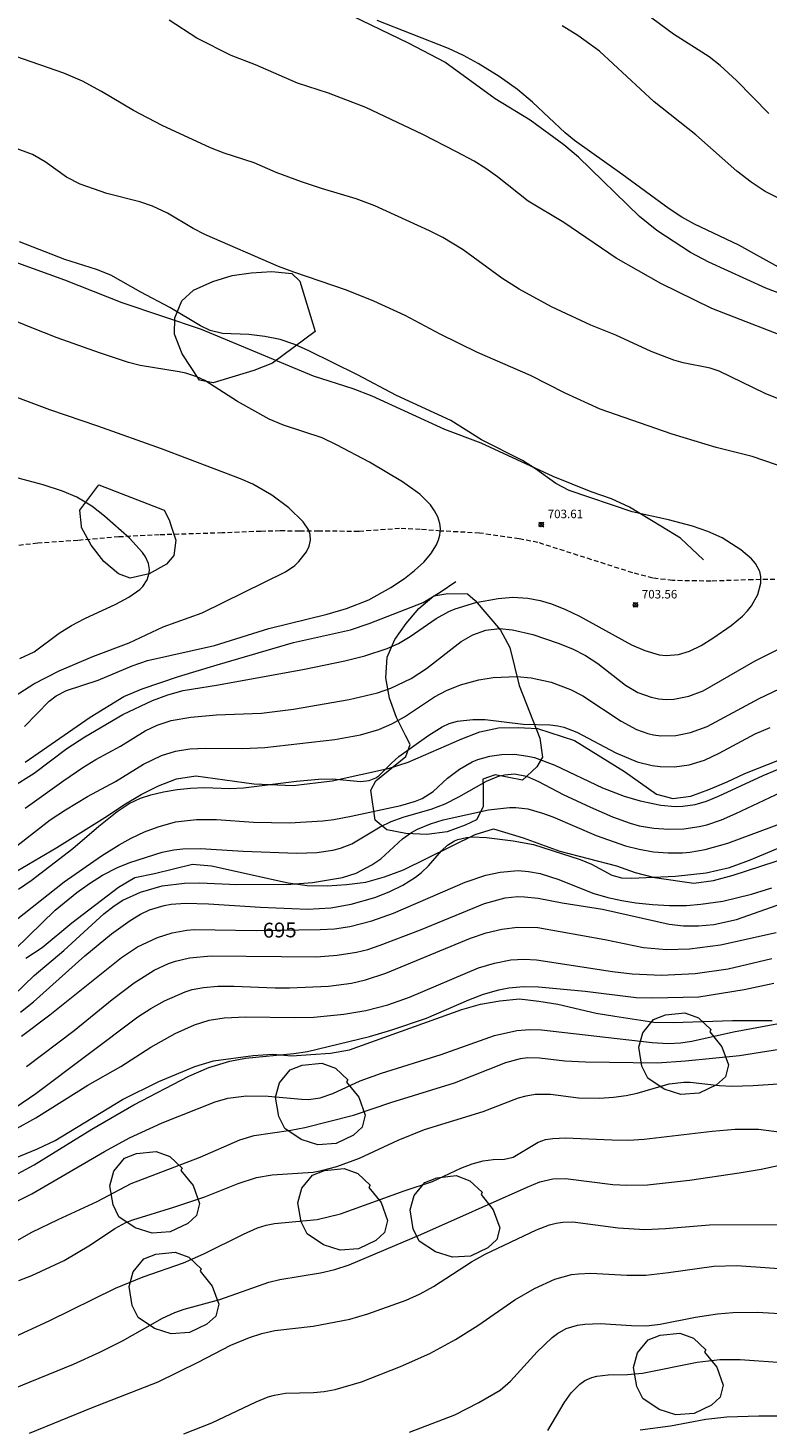
# Model space of a CAD drawing. Units: millimetres. Extents: x 426000 to 427000, y 4487500 to 4488000.
# Drawn here: x 426203 to 426290, y 4487687 to 4487851 of the extents above; entities that cross this region are included whole.
import ezdxf

# ---------------------------------------------------------------- set-up
doc = ezdxf.new("R2010")
doc.units = ezdxf.units.MM
doc.header["$MEASUREMENT"] = 0
doc.linetypes.add('SENDA', pattern=[0.842364, 0.557447, -0.284917])
for name, color, linetype, lineweight in [('f030033l_senda', 7, 'SENDA', 9), ('f050002l_curvanivel_cgn', 23, 'Continuous', 9), ('f050002l_curvanivel_mae', 213, 'Continuous', 9), ('f050005l_bancal', 40, 'Continuous', 9), ('f050008p_puntocotaterreno', 7, 'Continuous', 9), ('f060140s_arboladourbano', 92, 'Continuous', 9), ('f070045l_muro_mur', 30, 'MURO2', 9)]:
    doc.layers.add(name, color=color, linetype=linetype, lineweight=lineweight)
doc.styles.get("Standard").update_dxf_attribs({"font": 'arial.ttf'})
doc.styles.add('Style-s7210005_h', font='txt')
doc.linetypes.add('MURO2', pattern='A,3.1e-05,[1,muro2.shx,S=1,R=0,X=0,Y=0],-3.058844', length=3.058875)

# ---------------------------------------------------------------- blocks, each defined once
blk = doc.blocks.new('punto_cota')
at = {"layer": 'f050008p_puntocotaterreno'}
for points in [[(0, 0), (-0.28, 0.28)], [(0, 0), (-0.28, -0.28)], [(0, 0), (0.28, 0.28)], [(0, 0), (0.28, -0.28)]]:
    blk.add_lwpolyline(points, dxfattribs=at)
blk.add_circle((0, 0), 0.25, dxfattribs=at)

msp = doc.modelspace()

# ---------------------------------------------------------------- linework, layer by layer
at = {"layer": 'f030033l_senda'}
msp.add_polyline3d([(426295.07, 4487786.52, 0), (426288.26, 4487786.44, 0), (426283.36, 4487786.27, 0), (426278.83, 4487786.35, 0), (426276.52, 4487786.63, 0), (426274.16, 4487787.25, 0), (426263.03, 4487790.81, 0), (426260.81, 4487791.26, 0), (426256.16, 4487791.92, 0), (426251.6, 4487792.16, 0), (426249.19, 4487792.36, 0), (426246.78, 4487792.45, 0), (426241.97, 4487792.11, 0), (426237.28, 4487792.15, 0), (426235.01, 4487792.15, 0), (426232.73, 4487792.17, 0), (426230.48, 4487792.12, 0), (426225.93, 4487791.94, 0), (426218.55, 4487791.71, 0), (426213.79, 4487791.47, 0), (426208.98, 4487791.06, 0), (426204.26, 4487790.73, 0), (426199.56, 4487790.16, 0)], dxfattribs=at)
at = {"layer": 'f050002l_curvanivel_cgn'}
for points in [[(426290.14, 4487841.2, 697), (426286.35, 4487845.07, 697), (426284.45, 4487846.84, 697), (426283.15, 4487847.85, 697), (426278.96, 4487850.52, 697), (426274.75, 4487853.61, 697)], [(426293.05, 4487822.19, 699), (426286.63, 4487825.75, 699), (426281.42, 4487828.2, 699), (426279.93, 4487829.04, 699), (426278.44, 4487830, 699), (426272.9, 4487834.09, 699), (426267.32, 4487838.04, 699), (426266.23, 4487838.92, 699), (426262.4, 4487842.53, 699), (426260.64, 4487844.02, 699), (426258.49, 4487845.55, 699), (426256, 4487847.09, 699), (426254.27, 4487848.03, 699), (426252.51, 4487848.83, 699), (426244.13, 4487852.14, 699)], [(426296.92, 4487828.41, 698), (426289.72, 4487832.06, 698), (426288.09, 4487833.13, 698), (426286.41, 4487834.44, 698), (426281.56, 4487838.71, 698), (426276.69, 4487842.57, 698), (426270.25, 4487848.52, 698), (426267.71, 4487850.37, 698), (426265.88, 4487851.51, 698)], [(426292.83, 4487807.08, 701), (426289.71, 4487808.31, 701), (426284.33, 4487810.93, 701), (426283.25, 4487811.3, 701), (426280.08, 4487811.91, 701), (426279, 4487812.24, 701), (426276.32, 4487813.27, 701), (426272.19, 4487815.15, 701), (426269.24, 4487816.36, 701), (426264.6, 4487818.5, 701), (426260.81, 4487820.56, 701), (426258.78, 4487821.87, 701), (426254.26, 4487825.2, 701), (426251.87, 4487826.66, 701), (426250.29, 4487827.44, 701), (426243.85, 4487830.36, 701), (426241.66, 4487831.2, 701), (426237.62, 4487832.38, 701), (426235.27, 4487833.17, 701), (426232.28, 4487834.29, 701), (426229.69, 4487835.42, 701), (426226.17, 4487836.56, 701), (426224.57, 4487837.16, 701), (426218.9, 4487839.8, 701), (426215.52, 4487841.57, 701), (426211.77, 4487843.81, 701), (426209.53, 4487845.02, 701), (426207.34, 4487845.95, 701), (426201.71, 4487847.92, 701)], [(426292.41, 4487799.45, 702), (426288.19, 4487800.9, 702), (426283.97, 4487801.99, 702), (426278.79, 4487803.55, 702), (426270.34, 4487806.49, 702), (426266.21, 4487808.34, 702), (426262.17, 4487810.43, 702), (426255.92, 4487813.13, 702), (426251.55, 4487815.3, 702), (426247.44, 4487817.46, 702), (426243.75, 4487819.18, 702), (426240.55, 4487820.46, 702), (426234.34, 4487822.56, 702), (426232.56, 4487823.25, 702), (426223.9, 4487827.01, 702), (426222.54, 4487827.71, 702), (426219.5, 4487829.52, 702), (426217.74, 4487830.32, 702), (426216.25, 4487830.82, 702), (426212.38, 4487831.82, 702), (426209.26, 4487832.9, 702), (426207.66, 4487833.72, 702), (426205.14, 4487835.55, 702), (426203.65, 4487836.39, 702), (426197.66, 4487838.57, 702)], [(426201.23, 4487762.07, 703), (426203.83, 4487763.73, 703), (426207.7, 4487766.6, 703), (426209.79, 4487767.99, 703), (426214.28, 4487770.62, 703), (426217.73, 4487772.26, 703), (426219.53, 4487772.91, 703), (426221.36, 4487773.41, 703), (426225.5, 4487774.08, 703), (426235.59, 4487775.94, 703), (426240.35, 4487776.91, 703), (426242.7, 4487777.5, 703), (426245.31, 4487778.36, 703), (426246.63, 4487778.96, 703), (426248.01, 4487779.77, 703), (426251.06, 4487781.88, 703), (426252.55, 4487782.71, 703), (426253.29, 4487783.04, 703), (426255.75, 4487783.76, 703), (426258.36, 4487784.22, 703), (426260.09, 4487784.38, 703), (426261.82, 4487784.29, 703), (426263.29, 4487784.01, 703), (426264.61, 4487783.6, 703), (426266.28, 4487782.95, 703), (426267.9, 4487782.17, 703), (426274.03, 4487778.79, 703), (426275.6, 4487778.12, 703), (426277.27, 4487777.63, 703), (426278.08, 4487777.53, 703), (426279.54, 4487777.65, 703), (426280.82, 4487778.03, 703), (426282.21, 4487778.72, 703), (426283.57, 4487779.56, 703), (426285.72, 4487781.05, 703), (426287.07, 4487782.17, 703), (426287.66, 4487782.78, 703), (426288.13, 4487783.39, 703), (426288.84, 4487784.7, 703), (426289.21, 4487786.04, 703), (426289.22, 4487786.83, 703), (426289.1, 4487787.39, 703), (426288.59, 4487788.33, 703), (426288.1, 4487788.9, 703), (426286.87, 4487789.97, 703), (426284.66, 4487791.37, 703), (426282.98, 4487792.12, 703), (426281.17, 4487792.73, 703), (426278.38, 4487793.47, 703), (426274.08, 4487794.43, 703), (426266.7, 4487796.92, 703), (426265.13, 4487797.74, 703), (426262.74, 4487799.45, 703), (426261.21, 4487800.44, 703), (426256.38, 4487802.86, 703), (426252.81, 4487805.16, 703), (426246.41, 4487808.07, 703), (426241.81, 4487810.49, 703), (426236.13, 4487813.31, 703), (426234.47, 4487814.06, 703), (426232.76, 4487814.65, 703), (426230.96, 4487815.03, 703), (426229.05, 4487815.26, 703), (426225.97, 4487815.37, 703), (426224.52, 4487815.71, 703), (426223.38, 4487816.26, 703), (426219.8, 4487818.42, 703), (426216.38, 4487820.22, 703), (426212.85, 4487822.22, 703), (426211.17, 4487822.87, 703), (426207.44, 4487824.07, 703), (426202.14, 4487826.13, 703)], [(426202.71, 4487769.21, 704), (426205.6, 4487772.17, 704), (426206.44, 4487772.8, 704), (426207.66, 4487773.42, 704), (426211.38, 4487774.65, 704), (426215.35, 4487776.32, 704), (426217.15, 4487776.95, 704), (426225.03, 4487778.72, 704), (426231.42, 4487780.72, 704), (426238.27, 4487782.4, 704), (426240.54, 4487783.06, 704), (426243.16, 4487784.09, 704), (426245.73, 4487785.51, 704), (426247.36, 4487786.6, 704), (426248.54, 4487787.51, 704), (426249.61, 4487788.5, 704), (426250.45, 4487789.48, 704), (426251.12, 4487790.54, 704), (426251.36, 4487791.11, 704), (426251.52, 4487791.69, 704), (426251.59, 4487792.46, 704), (426251.52, 4487793.05, 704), (426251.27, 4487793.81, 704), (426250.89, 4487794.53, 704), (426250.4, 4487795.23, 704), (426249.16, 4487796.5, 704), (426247.1, 4487797.94, 704), (426243.24, 4487800.24, 704), (426239.36, 4487802.29, 704), (426237.67, 4487803.09, 704), (426233.15, 4487804.61, 704), (426231.46, 4487805.3, 704), (426227.75, 4487807.38, 704), (426223.88, 4487809.85, 704), (426222.94, 4487810.29, 704), (426221.65, 4487810.7, 704), (426220.88, 4487810.86, 704), (426216.31, 4487811.59, 704), (426214.94, 4487811.95, 704), (426211.53, 4487813.08, 704), (426206.54, 4487814.86, 704), (426203.57, 4487816.03, 704), (426193.67, 4487820.08, 704)], [(426202.15, 4487777.19, 706), (426203.83, 4487777.96, 706), (426206.79, 4487780.16, 706), (426208.25, 4487781.08, 706), (426209.81, 4487781.9, 706), (426213.46, 4487783.58, 706), (426214.98, 4487784.39, 706), (426216.25, 4487785.29, 706), (426216.61, 4487785.66, 706), (426217.12, 4487786.43, 706), (426217.37, 4487787.22, 706), (426217.4, 4487787.64, 706), (426217.29, 4487788.34, 706), (426216.93, 4487789.14, 706), (426216.58, 4487789.64, 706), (426215.03, 4487791.34, 706), (426212.1, 4487793.89, 706), (426210.61, 4487795.07, 706), (426208.84, 4487796.14, 706), (426207.19, 4487796.83, 706), (426204.89, 4487797.57, 706), (426200.79, 4487798.69, 706)], [(426202.79, 4487759.59, 702), (426207.33, 4487762.86, 702), (426209.58, 4487764.38, 702), (426211.11, 4487765.31, 702), (426213.99, 4487766.88, 702), (426216.89, 4487768.68, 702), (426218.28, 4487769.35, 702), (426219.96, 4487769.9, 702), (426222.27, 4487770.3, 702), (426225.27, 4487770.57, 702), (426230.54, 4487770.77, 702), (426234.3, 4487771.22, 702), (426240.84, 4487772.37, 702), (426244.17, 4487773.15, 702), (426245.76, 4487773.72, 702), (426248.13, 4487774.85, 702), (426249.92, 4487776.02, 702), (426254, 4487779.19, 702), (426255.36, 4487779.97, 702), (426256.92, 4487780.53, 702), (426258.53, 4487780.7, 702), (426260.05, 4487780.55, 702), (426262.41, 4487779.99, 702), (426265.41, 4487779, 702), (426267.07, 4487778.34, 702), (426268.63, 4487777.55, 702), (426270.05, 4487776.6, 702), (426273.31, 4487774.05, 702), (426274.77, 4487773.21, 702), (426276.33, 4487772.63, 702), (426277.21, 4487772.46, 702), (426278.1, 4487772.39, 702), (426278.99, 4487772.42, 702), (426280.77, 4487772.75, 702), (426282.43, 4487773.4, 702), (426288.53, 4487776.92, 702), (426292.84, 4487779.05, 702)], [(426201.8, 4487755.2, 701), (426205.73, 4487758.24, 701), (426207.51, 4487759.42, 701), (426210.13, 4487760.99, 701), (426213.39, 4487762.74, 701), (426216.69, 4487764.77, 701), (426218.82, 4487765.81, 701), (426220.44, 4487766.3, 701), (426222.12, 4487766.58, 701), (426224.01, 4487766.67, 701), (426228.37, 4487766.63, 701), (426230.95, 4487766.72, 701), (426239.18, 4487767.66, 701), (426242.18, 4487768.21, 701), (426244.34, 4487768.86, 701), (426245.88, 4487769.53, 701), (426247.35, 4487770.33, 701), (426250.89, 4487772.67, 701), (426252.28, 4487773.41, 701), (426253.92, 4487774.09, 701), (426256.09, 4487774.7, 701), (426257.78, 4487774.96, 701), (426260.53, 4487775.06, 701), (426262.22, 4487774.92, 701), (426264.57, 4487774.4, 701), (426266.86, 4487773.55, 701), (426268.3, 4487772.82, 701), (426272.8, 4487769.83, 701), (426274.6, 4487768.84, 701), (426275.92, 4487768.37, 701), (426276.6, 4487768.22, 701), (426277.48, 4487768.1, 701), (426279.23, 4487768.15, 701), (426280.94, 4487768.49, 701), (426282.89, 4487769.21, 701), (426289, 4487772.5, 701), (426292.24, 4487774.02, 701)], [(426201.73, 4487746.48, 699), (426207.39, 4487750.96, 699), (426211.76, 4487753.99, 699), (426213.83, 4487755.3, 699), (426215.25, 4487756.07, 699), (426216.81, 4487756.81, 699), (426218.4, 4487757.43, 699), (426220.45, 4487757.99, 699), (426222.9, 4487758.27, 699), (426225.25, 4487758.27, 699), (426229.62, 4487757.96, 699), (426233.86, 4487757.88, 699), (426237.77, 4487758.11, 699), (426239.04, 4487758.26, 699), (426241.07, 4487758.65, 699), (426246.93, 4487759.92, 699), (426248.64, 4487760.43, 699), (426249.43, 4487760.76, 699), (426250.73, 4487761.56, 699), (426252.4, 4487763.14, 699), (426253.82, 4487764.2, 699), (426255.3, 4487765.03, 699), (426255.97, 4487765.31, 699), (426257.37, 4487765.71, 699), (426258.76, 4487765.91, 699), (426260.26, 4487765.94, 699), (426261.84, 4487765.73, 699), (426262.62, 4487765.54, 699), (426265.03, 4487764.65, 699), (426270.62, 4487761.99, 699), (426273.14, 4487761, 699), (426275.02, 4487760.46, 699), (426277.47, 4487759.96, 699), (426279.15, 4487759.81, 699), (426280.03, 4487759.83, 699), (426281.51, 4487760.03, 699), (426282.83, 4487760.43, 699), (426284.24, 4487761.01, 699), (426289.48, 4487763.46, 699), (426291.15, 4487764.13, 699)], [(426201.62, 4487743.04, 698), (426206.32, 4487747.61, 698), (426208.85, 4487749.7, 698), (426210.33, 4487750.76, 698), (426211.86, 4487751.73, 698), (426213.65, 4487752.65, 698), (426215.07, 4487753.23, 698), (426218.89, 4487754.43, 698), (426220.26, 4487754.72, 698), (426221.33, 4487754.84, 698), (426223.39, 4487754.86, 698), (426228.39, 4487754.56, 698), (426234.72, 4487754.32, 698), (426237.05, 4487754.38, 698), (426238.92, 4487754.66, 698), (426239.82, 4487754.89, 698), (426241.18, 4487755.42, 698), (426244.48, 4487757.42, 698), (426245.78, 4487758.05, 698), (426247.31, 4487758.57, 698), (426250.5, 4487759.49, 698), (426252.12, 4487760.11, 698), (426253.72, 4487760.93, 698), (426256.98, 4487762.78, 698), (426258.39, 4487763.35, 698), (426259.11, 4487763.54, 698), (426260.29, 4487763.63, 698), (426261.68, 4487763.35, 698), (426263.11, 4487762.74, 698), (426266, 4487761.22, 698), (426269.21, 4487759.73, 698), (426271.78, 4487758.6, 698), (426273.86, 4487757.83, 698), (426274.93, 4487757.54, 698), (426276.65, 4487757.25, 698), (426278.4, 4487757.12, 698), (426280.18, 4487757.18, 698), (426281.97, 4487757.44, 698), (426282.85, 4487757.65, 698), (426284.59, 4487758.24, 698), (426286.29, 4487758.97, 698), (426292.27, 4487761.79, 698)], [(426201.45, 4487737.64, 697), (426203.84, 4487739.96, 697), (426207.32, 4487742.9, 697), (426212.02, 4487747.2, 697), (426213.26, 4487748.15, 697), (426214.27, 4487748.78, 697), (426216.35, 4487749.74, 697), (426218.89, 4487750.47, 697), (426221.5, 4487750.81, 697), (426223.3, 4487750.83, 697), (426227.66, 4487750.62, 697), (426233.98, 4487750.67, 697), (426236.54, 4487750.88, 697), (426240.07, 4487751.48, 697), (426241.66, 4487751.98, 697), (426243.53, 4487752.93, 697), (426244.58, 4487753.66, 697), (426247.13, 4487756.01, 697), (426248.18, 4487756.76, 697), (426248.88, 4487757.15, 697), (426250.39, 4487757.77, 697), (426251.89, 4487758.22, 697), (426257.2, 4487759.41, 697), (426259.68, 4487759.69, 697), (426260.44, 4487759.68, 697), (426261.83, 4487759.51, 697), (426263.55, 4487759.03, 697), (426264.79, 4487758.58, 697), (426269.86, 4487756.38, 697), (426273.31, 4487755.18, 697), (426274.93, 4487754.77, 697), (426276.61, 4487754.49, 697), (426278.31, 4487754.34, 697), (426280.02, 4487754.35, 697), (426280.87, 4487754.42, 697), (426282.67, 4487754.74, 697), (426285.33, 4487755.51, 697), (426297.04, 4487759.83, 697)], [(426202.26, 4487735.66, 696), (426203.76, 4487736.84, 696), (426209.78, 4487742.25, 696), (426212.92, 4487744.86, 696), (426215.12, 4487746.42, 696), (426216.32, 4487747.15, 696), (426217.38, 4487747.66, 696), (426219.11, 4487748.18, 696), (426219.93, 4487748.31, 696), (426221.61, 4487748.43, 696), (426224.31, 4487748.38, 696), (426230.45, 4487747.99, 696), (426235.94, 4487747.75, 696), (426238.7, 4487747.91, 696), (426241.09, 4487748.34, 696), (426243.86, 4487749.11, 696), (426245.55, 4487749.78, 696), (426247.15, 4487750.57, 696), (426248.65, 4487751.5, 696), (426249.33, 4487752.03, 696), (426250.17, 4487752.83, 696), (426251.69, 4487754.59, 696), (426252.39, 4487755.24, 696), (426253.21, 4487755.76, 696), (426253.61, 4487755.92, 696), (426254.65, 4487756.17, 696), (426255.31, 4487756.23, 696), (426257, 4487756.16, 696), (426260.11, 4487755.77, 696), (426262.5, 4487755.32, 696), (426268, 4487753.58, 696), (426269.32, 4487753.01, 696), (426271.7, 4487751.73, 696), (426272.85, 4487751.43, 696), (426274.03, 4487751.39, 696), (426279.18, 4487751.62, 696), (426282.77, 4487751.99, 696), (426285.53, 4487752.65, 696), (426287.89, 4487753.49, 696), (426291.7, 4487755.1, 696)], [(426202.93, 4487729.24, 694), (426208.54, 4487733.48, 694), (426213.02, 4487737.14, 694), (426215.61, 4487739.07, 694), (426217.96, 4487740.58, 694), (426219.61, 4487741.35, 694), (426220.44, 4487741.63, 694), (426222.08, 4487742.01, 694), (426224.64, 4487742.27, 694), (426237.01, 4487742.16, 694), (426239.44, 4487742.32, 694), (426241.73, 4487742.69, 694), (426243.06, 4487743.02, 694), (426244.51, 4487743.5, 694), (426249.24, 4487745.3, 694), (426256.76, 4487748.39, 694), (426259.17, 4487749.06, 694), (426260.65, 4487749.21, 694), (426261.45, 4487749.2, 694), (426263.06, 4487749.04, 694), (426265.86, 4487748.5, 694), (426270.62, 4487747.73, 694), (426278.46, 4487745.98, 694), (426280.11, 4487745.78, 694), (426281.9, 4487745.77, 694), (426283.69, 4487745.95, 694), (426286.35, 4487746.54, 694), (426293.14, 4487748.9, 694)], [(426201.7, 4487724.49, 693), (426204.04, 4487726.09, 693), (426216.04, 4487735.1, 693), (426217.57, 4487736.09, 693), (426219.15, 4487736.99, 693), (426221.57, 4487738.03, 693), (426222.4, 4487738.29, 693), (426223.73, 4487738.55, 693), (426225.41, 4487738.69, 693), (426227.31, 4487738.69, 693), (426232.17, 4487738.5, 693), (426233.84, 4487738.51, 693), (426238.41, 4487738.71, 693), (426241.12, 4487739.06, 693), (426242.75, 4487739.43, 693), (426245.15, 4487740.21, 693), (426255.12, 4487744.34, 693), (426256.94, 4487744.95, 693), (426258.77, 4487745.39, 693), (426260.62, 4487745.62, 693), (426263, 4487745.57, 693), (426270.89, 4487744.17, 693), (426275.42, 4487743.24, 693), (426278.12, 4487743, 693), (426280.83, 4487743.09, 693), (426284.49, 4487743.54, 693), (426291.02, 4487745.01, 693)], [(426201.5, 4487721.81, 692), (426204.05, 4487723.22, 692), (426210.14, 4487727.06, 692), (426214.02, 4487729.24, 692), (426217.55, 4487731.54, 692), (426220.41, 4487733.15, 692), (426222.68, 4487734.17, 692), (426224.4, 4487734.69, 692), (426226.16, 4487734.98, 692), (426228.72, 4487735.09, 692), (426234.4, 4487735, 692), (426236.71, 4487735.06, 692), (426240.22, 4487735.39, 692), (426242.82, 4487735.82, 692), (426245.39, 4487736.51, 692), (426247.93, 4487737.42, 692), (426256.06, 4487740.85, 692), (426257.94, 4487741.41, 692), (426259.85, 4487741.77, 692), (426261.4, 4487741.87, 692), (426262.85, 4487741.78, 692), (426271.79, 4487740.41, 692), (426274.1, 4487740.14, 692), (426277.56, 4487740, 692), (426281.5, 4487740.18, 692), (426285.37, 4487740.74, 692), (426290.51, 4487741.93, 692)], [(426200.52, 4487715.92, 691), (426203.83, 4487717.7, 691), (426210.63, 4487721.89, 691), (426215.54, 4487724.77, 691), (426222.03, 4487728.14, 691), (426224.35, 4487729.13, 691), (426226.85, 4487729.89, 691), (426228.66, 4487730.24, 691), (426234.36, 4487730.8, 691), (426235.94, 4487731.03, 691), (426243.25, 4487732.79, 691), (426245.75, 4487733.52, 691), (426249.93, 4487734.94, 691), (426254.89, 4487737.09, 691), (426256.65, 4487737.76, 691), (426258.44, 4487738.28, 691), (426259.59, 4487738.51, 691), (426261.33, 4487738.66, 691), (426263.08, 4487738.62, 691), (426268.57, 4487738.1, 691), (426274.55, 4487737.37, 691), (426276.43, 4487737.32, 691), (426281.91, 4487737.45, 691), (426287.24, 4487738.32, 691), (426290.72, 4487739.03, 691)], [(426197.44, 4487706.32, 689), (426203.59, 4487709.78, 689), (426206.66, 4487711.3, 689), (426211.25, 4487713.4, 689), (426215.25, 4487715.52, 689), (426223.35, 4487718.62, 689), (426228.01, 4487720.65, 689), (426229.68, 4487721.14, 689), (426233.98, 4487721.78, 689), (426235.66, 4487722.11, 689), (426241.36, 4487723.55, 689), (426245.73, 4487725.04, 689), (426253.21, 4487727.33, 689), (426259.26, 4487729.72, 689), (426260.97, 4487730.18, 689), (426261.83, 4487730.3, 689), (426263.22, 4487730.29, 689), (426266.2, 4487729.94, 689), (426268.63, 4487729.79, 689), (426277.03, 4487729.68, 689), (426280.35, 4487729.92, 689), (426286.7, 4487730.56, 689), (426293.13, 4487731.58, 689)], [(426202.05, 4487704.14, 688), (426203.59, 4487704.69, 688), (426207.36, 4487706.46, 688), (426210.45, 4487708.3, 688), (426213.31, 4487710.24, 688), (426214.63, 4487710.92, 688), (426215.45, 4487711.24, 688), (426220.26, 4487712.72, 688), (426223.88, 4487713.95, 688), (426227.81, 4487715.52, 688), (426229.95, 4487716.23, 688), (426231.79, 4487716.52, 688), (426236.61, 4487716.86, 688), (426237.6, 4487717.03, 688), (426239.41, 4487717.51, 688), (426242.07, 4487718.5, 688), (426246.6, 4487720.61, 688), (426249.7, 4487721.86, 688), (426256.61, 4487723.97, 688), (426260.74, 4487725.56, 688), (426261.63, 4487725.81, 688), (426262.7, 4487725.99, 688), (426264.51, 4487725.99, 688), (426267.81, 4487725.58, 688), (426270.27, 4487725.53, 688), (426271.89, 4487725.64, 688), (426273.39, 4487725.85, 688), (426274.67, 4487726.13, 688), (426278.46, 4487727.21, 688), (426280.16, 4487727.41, 688), (426280.91, 4487727.41, 688), (426284.35, 4487727.01, 688), (426285.81, 4487726.94, 688), (426288.31, 4487727.01, 688), (426294.21, 4487727.41, 688)], [(426195.45, 4487694.72, 687), (426205.6, 4487699.37, 687), (426213.41, 4487703.21, 687), (426216.66, 4487704.55, 687), (426221.4, 4487706.2, 687), (426223.76, 4487707.26, 687), (426228.42, 4487709.57, 687), (426230.09, 4487710.3, 687), (426231.09, 4487710.61, 687), (426232.06, 4487710.8, 687), (426237.11, 4487711.3, 687), (426239.85, 4487711.97, 687), (426247.31, 4487714.65, 687), (426250.63, 4487715.75, 687), (426253.97, 4487717.31, 687), (426255.3, 4487717.83, 687), (426256.61, 4487718.18, 687), (426257.77, 4487718.32, 687), (426259.11, 4487718.36, 687), (426260.12, 4487718.6, 687), (426263.05, 4487720.36, 687), (426263.92, 4487720.67, 687), (426264.76, 4487720.82, 687), (426266.26, 4487720.88, 687), (426271.71, 4487720.63, 687), (426273.68, 4487720.61, 687), (426275.52, 4487720.73, 687), (426283.49, 4487721.66, 687), (426286.18, 4487721.88, 687), (426288.92, 4487721.88, 687), (426293.43, 4487721.31, 687)], [(426201.44, 4487691.43, 686), (426208.45, 4487694.31, 686), (426211.56, 4487695.72, 686), (426214.23, 4487697.02, 686), (426218.91, 4487699.68, 686), (426220.38, 4487700.37, 686), (426221.47, 4487700.75, 686), (426225.67, 4487701.88, 686), (426231.42, 4487703.94, 686), (426232.69, 4487704.25, 686), (426237.5, 4487705.02, 686), (426239.17, 4487705.41, 686), (426240.85, 4487705.96, 686), (426249.25, 4487709.52, 686), (426261.75, 4487715.1, 686), (426263.26, 4487715.71, 686), (426264.78, 4487716.07, 686), (426266.28, 4487716.12, 686), (426271.84, 4487715.39, 686), (426273.46, 4487715.3, 686), (426275.89, 4487715.37, 686), (426280.84, 4487715.91, 686), (426286.65, 4487716.75, 686), (426289.26, 4487717.21, 686), (426293.24, 4487718.05, 686)], [(426221.41, 4487686.12, 684), (426224.72, 4487687.42, 684), (426229.92, 4487689.86, 684), (426231.35, 4487690.45, 684), (426232.09, 4487690.67, 684), (426233.37, 4487690.88, 684), (426236.65, 4487690.95, 684), (426237.92, 4487691.08, 684), (426239.19, 4487691.33, 684), (426242.29, 4487692.23, 684), (426246.9, 4487694.01, 684), (426250.34, 4487695.54, 684), (426253.33, 4487697.18, 684), (426255.95, 4487698.82, 684), (426260.32, 4487701.84, 684), (426262.63, 4487703.19, 684), (426265.03, 4487704.28, 684), (426266.98, 4487704.81, 684), (426267.78, 4487704.92, 684), (426269.25, 4487704.97, 684), (426273.45, 4487704.73, 684), (426275.71, 4487704.76, 684), (426278.35, 4487705.05, 684), (426283.69, 4487705.81, 684), (426286.4, 4487705.9, 684), (426294.7, 4487705.29, 684)], [(426247.94, 4487686.3, 683), (426253.25, 4487688.34, 683), (426256.1, 4487689.77, 683), (426258.57, 4487691.24, 683), (426259.82, 4487692.29, 683), (426262.93, 4487695.75, 683), (426264.71, 4487697.44, 683), (426265.34, 4487697.91, 683), (426266.36, 4487698.48, 683), (426267.66, 4487698.87, 683), (426268.53, 4487698.99, 683), (426270.33, 4487699.05, 683), (426274, 4487698.83, 683), (426275.77, 4487698.81, 683), (426277.4, 4487699, 683), (426281.54, 4487699.81, 683), (426284.1, 4487700.21, 683), (426285.91, 4487700.38, 683), (426288.78, 4487700.41, 683), (426294.1, 4487700.08, 683)], [(426264.2, 4487686.49, 682), (426266.1, 4487689.76, 682), (426266.91, 4487690.91, 682), (426267.96, 4487691.95, 682), (426268.55, 4487692.36, 682), (426269.34, 4487692.74, 682), (426269.95, 4487692.9, 682), (426271.26, 4487693.04, 682), (426273.54, 4487693.06, 682), (426275.32, 4487693.25, 682), (426281.72, 4487694.51, 682), (426284.39, 4487694.84, 682), (426286.77, 4487694.85, 682), (426292.31, 4487694.43, 682)], [(426275.03, 4487686.58, 681), (426278.61, 4487687.03, 681), (426282.76, 4487687.82, 681), (426285.22, 4487688.11, 681), (426288.99, 4487688.22, 681), (426296.92, 4487688.24, 681)]]:
    msp.add_polyline3d(points, dxfattribs=at)
at = {"layer": 'f050002l_curvanivel_mae'}
for points in [[(426294.14, 4487814.15, 700), (426283.47, 4487818.32, 700), (426277.47, 4487821.23, 700), (426272.23, 4487824.2, 700), (426266.07, 4487828.41, 700), (426261.86, 4487830.9, 700), (426258.26, 4487833.76, 700), (426256.9, 4487834.75, 700), (426255.54, 4487835.59, 700), (426253.44, 4487836.72, 700), (426249.5, 4487838.73, 700), (426242.79, 4487841.92, 700), (426238.42, 4487843.59, 700), (426234.77, 4487844.77, 700), (426229.85, 4487846.91, 700), (426226.98, 4487848.03, 700), (426222.94, 4487850.05, 700), (426219.71, 4487852.17, 700)], [(426200.07, 4487771.84, 705), (426203.8, 4487774.22, 705), (426206.79, 4487775.74, 705), (426210.75, 4487777.44, 705), (426215.01, 4487779.04, 705), (426219, 4487780.89, 705), (426223.57, 4487782.56, 705), (426233.36, 4487787.36, 705), (426234.45, 4487788.13, 705), (426234.94, 4487788.57, 705), (426235.83, 4487789.7, 705), (426236.15, 4487790.38, 705), (426236.31, 4487791.07, 705), (426236.27, 4487791.75, 705), (426236.1, 4487792.25, 705), (426235.46, 4487793.23, 705), (426233.78, 4487794.87, 705), (426231.76, 4487796.37, 705), (426229.55, 4487797.65, 705), (426228.07, 4487798.28, 705), (426218.79, 4487801.82, 705), (426211.32, 4487804.48, 705), (426205.69, 4487806.38, 705), (426200.98, 4487808.15, 705)], [(426201.99, 4487750.11, 700), (426203.49, 4487751.12, 700), (426208.37, 4487754.85, 700), (426211.46, 4487757.49, 700), (426213.61, 4487759.21, 700), (426215, 4487760.16, 700), (426216.34, 4487760.79, 700), (426217.55, 4487761.17, 700), (426219.05, 4487761.52, 700), (426220.66, 4487761.8, 700), (426222.23, 4487761.96, 700), (426223.8, 4487762.02, 700), (426226.85, 4487761.92, 700), (426228.43, 4487761.98, 700), (426234.66, 4487762.78, 700), (426237.23, 4487763.01, 700), (426238.89, 4487763.04, 700), (426242.24, 4487762.74, 700), (426243.2, 4487762.86, 700), (426243.98, 4487763.17, 700), (426244.34, 4487763.41, 700), (426245.81, 4487764.91, 700), (426246.7, 4487765.68, 700), (426250.22, 4487768.18, 700), (426251.79, 4487769.15, 700), (426252.61, 4487769.54, 700), (426253.59, 4487769.84, 700), (426255.38, 4487770.04, 700), (426256.82, 4487770.01, 700), (426261.3, 4487769.49, 700), (426264.46, 4487769.4, 700), (426265.35, 4487769.29, 700), (426266.06, 4487769.11, 700), (426267.6, 4487768.52, 700), (426272.17, 4487766.09, 700), (426274.69, 4487765.04, 700), (426276.46, 4487764.6, 700), (426277.37, 4487764.49, 700), (426279.08, 4487764.47, 700), (426280.81, 4487764.71, 700), (426282.61, 4487765.26, 700), (426284.31, 4487766.06, 700), (426288.55, 4487768.32, 700), (426290.29, 4487769.09, 700)], [(426202.37, 4487732.82, 695), (426205.7, 4487735.31, 695), (426214.11, 4487742.08, 695), (426215.99, 4487743.31, 695), (426218.33, 4487744.43, 695), (426220.04, 4487744.95, 695), (426221.8, 4487745.27, 695), (426222.69, 4487745.36, 695), (426229.93, 4487745.25, 695), (426237.43, 4487745.35, 695), (426239.13, 4487745.45, 695), (426240.94, 4487745.72, 695), (426243.53, 4487746.39, 695), (426246.04, 4487747.26, 695), (426254.47, 4487750.93, 695), (426256.92, 4487751.72, 695), (426258.57, 4487752.09, 695), (426260.69, 4487752.27, 695), (426261.92, 4487752.18, 695), (426263.27, 4487751.93, 695), (426265.48, 4487751.22, 695), (426269.48, 4487749.62, 695), (426271.24, 4487749.1, 695), (426272.87, 4487748.74, 695), (426274.52, 4487748.47, 695), (426276.49, 4487748.27, 695), (426278.48, 4487748.16, 695), (426280.46, 4487748.18, 695), (426282.18, 4487748.32, 695), (426284.76, 4487748.7, 695), (426288.1, 4487749.49, 695), (426290.52, 4487750.26, 695)], [(426200.32, 4487712.69, 690), (426203.56, 4487714.32, 690), (426212.12, 4487719.29, 690), (426215.05, 4487720.87, 690), (426218.89, 4487722.66, 690), (426225.09, 4487725.11, 690), (426226.61, 4487725.53, 690), (426228.78, 4487725.81, 690), (426231.34, 4487725.78, 690), (426235.25, 4487725.42, 690), (426236.08, 4487725.4, 690), (426237.45, 4487725.58, 690), (426238.92, 4487726.1, 690), (426242.16, 4487727.58, 690), (426244.66, 4487728.48, 690), (426251.67, 4487730.68, 690), (426257.92, 4487732.9, 690), (426260.54, 4487733.49, 690), (426262.07, 4487733.61, 690), (426263.45, 4487733.55, 690), (426276.46, 4487732.06, 690), (426278.32, 4487731.95, 690), (426279.79, 4487732.03, 690), (426281.11, 4487732.24, 690), (426285.99, 4487733.33, 690), (426292.35, 4487734.49, 690)], [(426203.28, 4487686.17, 685), (426210.57, 4487689.17, 685), (426218.41, 4487692.23, 685), (426223.11, 4487694.51, 685), (426226.96, 4487696.51, 685), (426229.13, 4487697.44, 685), (426230.61, 4487697.91, 685), (426232.11, 4487698.25, 685), (426236.62, 4487698.77, 685), (426240.91, 4487699.58, 685), (426243.06, 4487700.2, 685), (426247.56, 4487701.82, 685), (426249.18, 4487702.56, 685), (426250.74, 4487703.42, 685), (426255.22, 4487706.3, 685), (426256.81, 4487707.22, 685), (426262.84, 4487710.06, 685), (426264.37, 4487710.65, 685), (426265.15, 4487710.86, 685), (426265.94, 4487710.99, 685), (426267.14, 4487711.03, 685), (426272.44, 4487710.29, 685), (426275.57, 4487710.12, 685), (426278.02, 4487710.23, 685), (426283.19, 4487710.66, 685), (426292.24, 4487710.69, 685)]]:
    msp.add_polyline3d(points, dxfattribs=at)
at = {"layer": 'f050005l_bancal'}
for points in [[(426292.06, 4487819.81, 0), (426289.79, 4487820.69, 0), (426283.12, 4487823.75, 0), (426280.95, 4487824.87, 0), (426276.98, 4487827.46, 0), (426274.97, 4487829.12, 0), (426267.78, 4487836.09, 0), (426266.05, 4487837.54, 0), (426262.1, 4487840.44, 0), (426257.99, 4487842.92, 0), (426252.1, 4487847.22, 0), (426247.81, 4487849.48, 0), (426241.23, 4487852.64, 0)], [(426277.46, 4487792.72, 0), (426273.77, 4487794.98, 0), (426271.68, 4487795.95, 0), (426269.29, 4487796.76, 0), (426264.82, 4487798.58, 0), (426256.36, 4487802.47, 0), (426252.07, 4487804.08, 0), (426243.55, 4487808, 0), (426241.31, 4487808.87, 0), (426236.66, 4487810.37, 0), (426223.5, 4487815.83, 0), (426214.2, 4487818.97, 0), (426207.43, 4487821.63, 0), (426195.94, 4487825.78, 0)], [(426282.48, 4487788.78, 0), (426279.77, 4487791.31, 0), (426277.46, 4487792.72, 0)], [(426202.8, 4487765.02, 0), (426210.41, 4487770.31, 0), (426214.39, 4487772.72, 0), (426216.54, 4487773.61, 0), (426220.82, 4487775.07, 0), (426225.34, 4487776.43, 0), (426234.31, 4487779.07, 0), (426241.02, 4487780.56, 0), (426243.2, 4487781.31, 0), (426249.54, 4487783.78, 0), (426251.53, 4487784.96, 0), (426253.4, 4487786.24, 0)], [(426200.52, 4487751.45, 0), (426206.5, 4487754.97, 0), (426212.47, 4487758.69, 0), (426214.38, 4487760.01, 0), (426216.41, 4487761.21, 0), (426218.44, 4487762.21, 0), (426220.56, 4487763.06, 0), (426222.83, 4487763.39, 0), (426229.65, 4487762.46, 0), (426234.29, 4487762.28, 0), (426238.85, 4487762.82, 0), (426245.57, 4487764.31, 0), (426247.79, 4487765.02, 0), (426254.1, 4487767.76, 0), (426256.21, 4487768.56, 0), (426258.41, 4487769.06, 0), (426260.7, 4487769.07, 0), (426262.99, 4487768.96, 0), (426267.32, 4487767.57, 0), (426273.2, 4487763.9, 0), (426276.96, 4487761.25, 0), (426278.87, 4487760.76, 0), (426280.97, 4487761, 0), (426283.11, 4487761.79, 0), (426285.26, 4487762.68, 0), (426287.33, 4487763.66, 0), (426291.59, 4487765.35, 0)], [(426202.88, 4487741.97, 0), (426204.79, 4487743.24, 0), (426208.27, 4487746.14, 0), (426213.74, 4487750.32, 0), (426215.68, 4487751.48, 0), (426217.98, 4487751.95, 0), (426222.44, 4487753.01, 0), (426224.69, 4487752.85, 0), (426233.69, 4487750.83, 0), (426235.93, 4487750.52, 0), (426238.25, 4487750.47, 0), (426240.53, 4487750.63, 0), (426242.8, 4487750.9, 0), (426245.02, 4487751.55, 0), (426247.22, 4487752.38, 0), (426255.65, 4487756.53, 0), (426257.82, 4487757.17, 0), (426261.29, 4487756.12, 0), (426265.61, 4487754.55, 0), (426272.24, 4487752.82, 0), (426274.46, 4487752.05, 0), (426276.73, 4487751.47, 0), (426281.34, 4487750.79, 0), (426283.66, 4487751.12, 0), (426285.95, 4487751.73, 0), (426292.56, 4487753.88, 0)], [(426197.75, 4487716.94, 0), (426204.23, 4487719.57, 0), (426206.33, 4487720.57, 0), (426214.22, 4487725.39, 0), (426218.48, 4487727.5, 0), (426222.74, 4487729.25, 0), (426224.9, 4487729.94, 0), (426229.57, 4487730.57, 0), (426231.85, 4487730.7, 0), (426234.11, 4487730.52, 0), (426236.36, 4487730.65, 0), (426238.66, 4487730.84, 0), (426240.9, 4487731.23, 0), (426254.08, 4487735.97, 0), (426256.28, 4487736.6, 0), (426258.56, 4487736.98, 0), (426260.87, 4487737.2, 0), (426263.12, 4487736.92, 0), (426265.37, 4487736.59, 0), (426269.85, 4487735.53, 0), (426272.07, 4487735.16, 0), (426276.63, 4487734.47, 0), (426278.9, 4487734.42, 0), (426285.87, 4487734.66, 0), (426290.54, 4487734.67, 0)]]:
    msp.add_polyline3d(points, dxfattribs=at)
at = {"layer": 'f060140s_arboladourbano'}
for points in [[(426236.87, 4487815.6, 0), (426231.83, 4487811.89, 0), (426229.64, 4487811.03, 0), (426224.89, 4487809.56, 0), (426223.25, 4487809.88, 0), (426221.25, 4487812.99, 0), (426220.32, 4487815.3, 0), (426220.37, 4487817.19, 0), (426221.19, 4487819.22, 0), (426222.56, 4487820.44, 0), (426224.83, 4487821.48, 0), (426227.11, 4487822.17, 0), (426229.34, 4487822.48, 0), (426231.77, 4487822.65, 0), (426234.11, 4487822.42, 0), (426235.07, 4487821.51, 0)], [(426209.4, 4487792.72, 0), (426209.21, 4487794.6, 0), (426211.46, 4487797.58, 0), (426219.13, 4487794.61, 0), (426219.7, 4487793.47, 0), (426219.94, 4487792.72, 0), (426220.48, 4487791.1, 0), (426220.27, 4487789.3, 0), (426219.38, 4487788.27, 0), (426217.34, 4487787.15, 0), (426215.12, 4487786.64, 0), (426213.77, 4487787.12, 0), (426212.02, 4487788.58, 0), (426210.53, 4487790.5, 0), (426209.42, 4487792.57, 0)], [(426260.83, 4487774, 0), (426263.23, 4487767.84, 0), (426263.57, 4487765.6, 0), (426262.9, 4487764.48, 0), (426261.21, 4487762.91, 0), (426257.99, 4487763.52, 0), (426256.55, 4487763.01, 0), (426256.58, 4487762.11, 0), (426256.59, 4487759.75, 0), (426255.79, 4487758.25, 0), (426254.47, 4487757.61, 0), (426252.36, 4487756.81, 0), (426249.97, 4487756.53, 0), (426247.51, 4487756.63, 0), (426245.26, 4487757.07, 0), (426243.89, 4487758.2, 0), (426243.38, 4487761.71, 0), (426243.98, 4487762.83, 0), (426247.51, 4487765.67, 0), (426248.02, 4487767.08, 0), (426247.46, 4487768.13, 0), (426246.41, 4487770.24, 0), (426245.6, 4487772.52, 0), (426245.17, 4487774.91, 0), (426245.32, 4487777.36, 0), (426246.22, 4487779.4, 0), (426247.55, 4487781.29, 0), (426249.02, 4487783.05, 0), (426250.78, 4487784.54, 0), (426252.43, 4487784.83, 0), (426254.77, 4487784.79, 0), (426255.65, 4487784.02, 0), (426258.62, 4487780.5, 0), (426259.72, 4487778.46, 0)], [(426283.21, 4487733.33, 0), (426284.64, 4487731.56, 0), (426285.4, 4487729.44, 0), (426285.05, 4487728.05, 0), (426284.01, 4487727.09, 0), (426281.97, 4487726.11, 0), (426279.83, 4487725.97, 0), (426277.86, 4487726.6, 0), (426275.94, 4487727.88, 0), (426275.24, 4487729.3, 0), (426274.86, 4487731.54, 0), (426275.34, 4487733.23, 0), (426276.59, 4487734.77, 0), (426278, 4487735.31, 0), (426280.29, 4487735.56, 0), (426281.9, 4487734.96, 0), (426283.35, 4487733.61, 0)], [(426240.55, 4487727.43, 0), (426241.98, 4487725.66, 0), (426242.74, 4487723.54, 0), (426242.39, 4487722.15, 0), (426241.35, 4487721.19, 0), (426239.31, 4487720.21, 0), (426237.17, 4487720.07, 0), (426235.2, 4487720.7, 0), (426233.28, 4487721.98, 0), (426232.58, 4487723.4, 0), (426232.2, 4487725.64, 0), (426232.68, 4487727.33, 0), (426233.93, 4487728.87, 0), (426235.34, 4487729.41, 0), (426237.63, 4487729.66, 0), (426239.24, 4487729.06, 0), (426240.69, 4487727.71, 0)], [(426221.08, 4487717.05, 0), (426222.51, 4487715.28, 0), (426223.27, 4487713.16, 0), (426222.92, 4487711.77, 0), (426221.88, 4487710.81, 0), (426219.84, 4487709.83, 0), (426217.7, 4487709.69, 0), (426215.73, 4487710.32, 0), (426213.81, 4487711.6, 0), (426213.11, 4487713.02, 0), (426212.73, 4487715.26, 0), (426213.21, 4487716.95, 0), (426214.46, 4487718.49, 0), (426215.87, 4487719.03, 0), (426218.16, 4487719.28, 0), (426219.77, 4487718.68, 0), (426221.22, 4487717.33, 0)], [(426243.17, 4487715.05, 0), (426244.6, 4487713.28, 0), (426245.36, 4487711.16, 0), (426245.01, 4487709.77, 0), (426243.97, 4487708.81, 0), (426241.93, 4487707.83, 0), (426239.79, 4487707.69, 0), (426237.82, 4487708.32, 0), (426235.9, 4487709.6, 0), (426235.2, 4487711.02, 0), (426234.82, 4487713.26, 0), (426235.3, 4487714.95, 0), (426236.55, 4487716.49, 0), (426237.96, 4487717.03, 0), (426240.25, 4487717.28, 0), (426241.86, 4487716.68, 0), (426243.31, 4487715.33, 0)], [(426256.35, 4487714.21, 0), (426257.78, 4487712.44, 0), (426258.54, 4487710.32, 0), (426258.19, 4487708.93, 0), (426257.15, 4487707.97, 0), (426255.11, 4487706.99, 0), (426252.97, 4487706.85, 0), (426251, 4487707.48, 0), (426249.08, 4487708.76, 0), (426248.38, 4487710.18, 0), (426248, 4487712.42, 0), (426248.48, 4487714.11, 0), (426249.73, 4487715.65, 0), (426251.14, 4487716.19, 0), (426253.43, 4487716.44, 0), (426255.04, 4487715.84, 0), (426256.49, 4487714.49, 0)], [(426223.34, 4487705.22, 0), (426224.77, 4487703.45, 0), (426225.53, 4487701.33, 0), (426225.18, 4487699.94, 0), (426224.14, 4487698.98, 0), (426222.1, 4487698, 0), (426219.96, 4487697.86, 0), (426217.99, 4487698.49, 0), (426216.07, 4487699.77, 0), (426215.37, 4487701.19, 0), (426214.99, 4487703.43, 0), (426215.47, 4487705.12, 0), (426216.72, 4487706.66, 0), (426218.13, 4487707.2, 0), (426220.42, 4487707.45, 0), (426222.03, 4487706.85, 0), (426223.48, 4487705.5, 0)], [(426282.6, 4487695.71, 0), (426284.03, 4487693.94, 0), (426284.79, 4487691.82, 0), (426284.44, 4487690.43, 0), (426283.4, 4487689.47, 0), (426281.36, 4487688.49, 0), (426279.22, 4487688.35, 0), (426277.25, 4487688.98, 0), (426275.33, 4487690.26, 0), (426274.63, 4487691.68, 0), (426274.25, 4487693.92, 0), (426274.73, 4487695.61, 0), (426275.98, 4487697.15, 0), (426277.39, 4487697.69, 0), (426279.68, 4487697.94, 0), (426281.29, 4487697.34, 0), (426282.74, 4487695.99, 0)]]:
    msp.add_polyline3d(points, close=True, dxfattribs=at)
at = {"layer": 'f070045l_muro_mur'}
for points in [[(426292.06, 4487819.81, 0), (426289.79, 4487820.69, 0), (426283.12, 4487823.75, 0), (426280.95, 4487824.87, 0), (426276.98, 4487827.46, 0), (426274.97, 4487829.12, 0), (426267.78, 4487836.09, 0), (426266.05, 4487837.54, 0), (426262.1, 4487840.44, 0), (426257.99, 4487842.92, 0), (426252.1, 4487847.22, 0), (426247.81, 4487849.48, 0), (426241.23, 4487852.64, 0)], [(426282.48, 4487788.78, 0), (426279.77, 4487791.31, 0), (426277.46, 4487792.72, 0), (426273.77, 4487794.98, 0), (426271.68, 4487795.95, 0), (426269.29, 4487796.76, 0), (426264.82, 4487798.58, 0), (426256.36, 4487802.47, 0), (426252.07, 4487804.08, 0), (426243.55, 4487808, 0), (426241.31, 4487808.87, 0), (426236.66, 4487810.37, 0), (426223.5, 4487815.83, 0), (426214.2, 4487818.97, 0), (426207.43, 4487821.63, 0), (426195.94, 4487825.78, 0)], [(426202.8, 4487765.02, 0), (426210.41, 4487770.31, 0), (426214.39, 4487772.72, 0), (426216.54, 4487773.61, 0), (426220.82, 4487775.07, 0), (426225.34, 4487776.43, 0), (426234.31, 4487779.07, 0), (426241.02, 4487780.56, 0), (426243.2, 4487781.31, 0), (426249.54, 4487783.78, 0), (426251.53, 4487784.96, 0), (426253.4, 4487786.24, 0)], [(426200.52, 4487751.45, 0), (426206.5, 4487754.97, 0), (426212.47, 4487758.69, 0), (426214.38, 4487760.01, 0), (426216.41, 4487761.21, 0), (426218.44, 4487762.21, 0), (426220.56, 4487763.06, 0), (426222.83, 4487763.39, 0), (426229.65, 4487762.46, 0), (426234.29, 4487762.28, 0), (426238.85, 4487762.82, 0), (426245.57, 4487764.31, 0), (426247.79, 4487765.02, 0), (426254.1, 4487767.76, 0), (426256.21, 4487768.56, 0), (426258.41, 4487769.06, 0), (426260.7, 4487769.07, 0), (426262.99, 4487768.96, 0), (426267.32, 4487767.57, 0), (426273.2, 4487763.9, 0), (426276.96, 4487761.25, 0), (426278.87, 4487760.76, 0), (426280.97, 4487761, 0), (426283.11, 4487761.79, 0), (426285.26, 4487762.68, 0), (426287.33, 4487763.66, 0), (426291.59, 4487765.35, 0)], [(426202.88, 4487741.97, 0), (426204.79, 4487743.24, 0), (426208.27, 4487746.14, 0), (426213.74, 4487750.32, 0), (426215.68, 4487751.48, 0), (426217.98, 4487751.95, 0), (426222.44, 4487753.01, 0), (426224.69, 4487752.85, 0), (426233.69, 4487750.83, 0), (426235.93, 4487750.52, 0), (426238.25, 4487750.47, 0), (426240.53, 4487750.63, 0), (426242.8, 4487750.9, 0), (426245.02, 4487751.55, 0), (426247.22, 4487752.38, 0), (426255.65, 4487756.53, 0), (426257.82, 4487757.17, 0), (426261.29, 4487756.12, 0), (426265.61, 4487754.55, 0), (426272.24, 4487752.82, 0), (426274.46, 4487752.05, 0), (426276.73, 4487751.47, 0), (426281.34, 4487750.79, 0), (426283.66, 4487751.12, 0), (426285.95, 4487751.73, 0), (426292.56, 4487753.88, 0)], [(426197.75, 4487716.94, 0), (426204.23, 4487719.57, 0), (426206.33, 4487720.57, 0), (426214.22, 4487725.39, 0), (426218.48, 4487727.5, 0), (426222.74, 4487729.25, 0), (426224.9, 4487729.94, 0), (426229.57, 4487730.57, 0), (426231.85, 4487730.7, 0), (426234.11, 4487730.52, 0), (426236.36, 4487730.65, 0), (426238.66, 4487730.84, 0), (426240.9, 4487731.23, 0), (426254.08, 4487735.97, 0), (426256.28, 4487736.6, 0), (426258.56, 4487736.98, 0), (426260.87, 4487737.2, 0), (426263.12, 4487736.92, 0), (426265.37, 4487736.59, 0), (426269.85, 4487735.53, 0), (426272.07, 4487735.16, 0), (426276.63, 4487734.47, 0), (426278.9, 4487734.42, 0), (426285.87, 4487734.66, 0), (426290.54, 4487734.67, 0)]]:
    msp.add_polyline3d(points, dxfattribs=at)

# ---------------------------------------------------------------- block references
at = {"layer": 'f050008p_puntocotaterreno'}
for p in [(426263.42, 4487792.92, 703.61), (426274.48, 4487783.49, 703.56)]:
    msp.add_blockref('punto_cota', p, dxfattribs=at)

# ---------------------------------------------------------------- texts
at = {"layer": 'f050002l_curvanivel_mae', "insert": (426232.69, 4487745.29, 695), "char_height": 1.75, "width": 5.25, "attachment_point": 5, "rotation": 0.7694}
msp.add_mtext('{\\fRoman|b1|i0;695}', dxfattribs=at)
at = {"layer": 'f050008p_puntocotaterreno', "style": 'Style-s7210005_h'}
for s, p in [('703.61', (426264.17, 4487793.67, 703.61)), ('703.56', (426275.23, 4487784.24, 703.56))]:
    msp.add_text(s, height=1, dxfattribs=at).set_placement(p)

doc.saveas('drawing.dxf')
